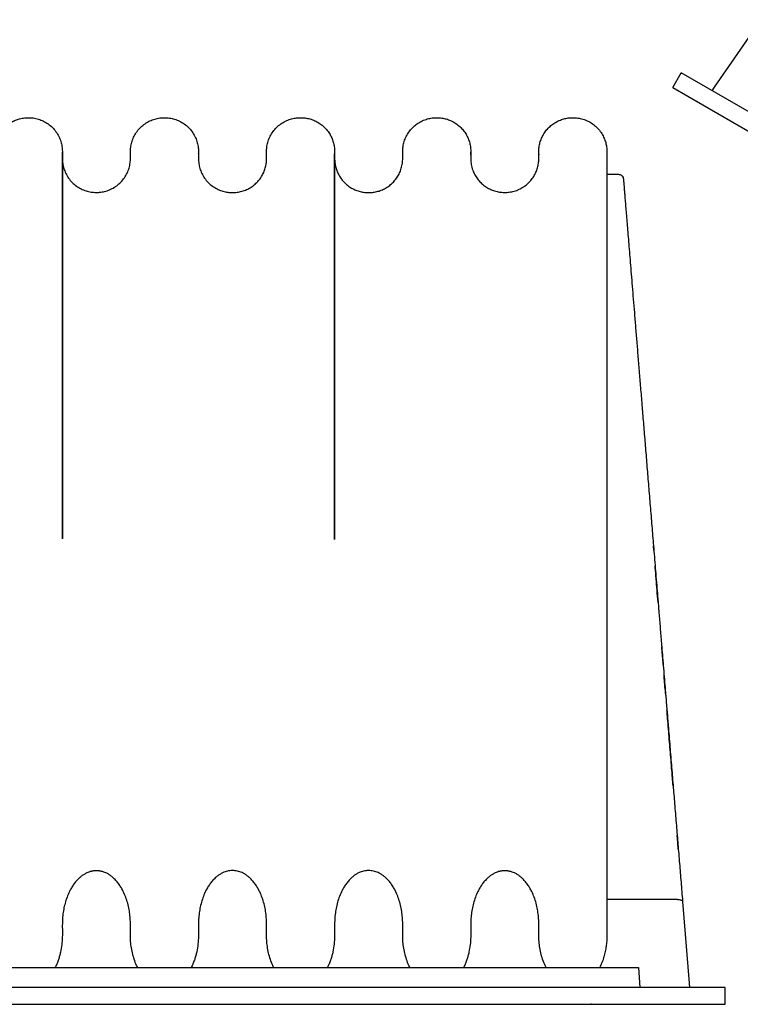
# Model space of a CAD drawing. Units: millimetres. Extents: x 549 to 23199, y 385 to 14059.
# Drawn here: x 13651 to 14366, y 1773 to 2748 of the extents above; entities that cross this region are included whole.
import ezdxf

# ---------------------------------------------------------------- set-up
doc = ezdxf.new("R2010")
doc.units = ezdxf.units.MM
doc.header["$LTSCALE"] = 55
doc.header["$PDSIZE"] = -1
doc.layers.add('FORMAT', color=7, linetype='Continuous')
doc.styles.add('SLDTEXTSTYLE1', font='TXT', dxfattribs={"width": 0.7})
doc.dimstyles.new('SLDDIMSTYLE5', dxfattribs={"dimtxt": 124.177778, "dimasz": 124.177778, "dimexe": 0, "dimexo": 0.0625, "dimgap": 31.044444, "dimtad": 0, "dimtih": 1, "dimtoh": 1, "dimdec": 0, "dimlfac": 1.272727, "dimrnd": 1e-09, "dimzin": 12, "dimdsep": 46, "dimtxsty": 'SLDTEXTSTYLE1', "dimsah": 1, "dimcen": 0.09, "dimadec": 0, "dimazin": 3, "dimtfac": 1, "dimtdec": 0, "dimtofl": 0, "dimtmove": 0, "dimatfit": 3, "dimfxl": 1, "dimfrac": 2, "dimtolj": 1, "dimtzin": 12, "dimarcsym": 0})

# ---------------------------------------------------------------- blocks, each defined once
blk = doc.blocks.new('_D_18')
at = {"layer": 'FORMAT', "color": 7, "transparency": 16777216}
for p, q in [((15845.5, 1718.4), (15845.5, 1440.1)), ((14217.83, 1703.11), (14217.83, 1440.1)), ((14217.83, 1495.1), (14706.92, 1495.1)), ((15845.5, 1495.1), (15226.7, 1495.1))]:
    blk.add_line(p, q, dxfattribs=at)
for points in [[(14217.83, 1495.1), (14342.01, 1476), (14342.01, 1514.21)], [(15845.5, 1495.1), (15721.33, 1514.21), (15721.33, 1476)]]:
    blk.add_solid(points, dxfattribs=at)
at = {"layer": 'FORMAT', "color": 7, "transparency": 16777216, "insert": (14706.92, 1554.63), "char_height": 116.417, "attachment_point": 1, "style": 'SLDTEXTSTYLE1'}
blk.add_mtext('2.089m', dxfattribs=at)

msp = doc.modelspace()

# ---------------------------------------------------------------- linework, layer by layer
at = {"color": 7, "linetype": 'Continuous', "lineweight": 25}
for p, q in [((14340.02, 2681.62), (14386.29, 2748.48)), ((14298.64, 2681.33), (14306.95, 2695.71)), ((15853.81, 1802.63), (14306.95, 2695.71)), ((14298.64, 2681.33), (15845.5, 1788.25)), ((14337.55, 2678.05), (14340.02, 2681.62)), ((13828.59, 2615.92), (13828.59, 2616.35)), ((14233.32, 2616.23), (14233.32, 2616.35)), ((13828.59, 2611.68), (13828.59, 2611.64)), ((14233.32, 2595.34), (14244.69, 2595.34)), ((14279.8, 2222.99), (14279.45, 2227.3)), ((14303.26, 1876.75), (14233.32, 1876.75)), ((14303.44, 1876.75), (14303.26, 1876.75)), ((14308.33, 1874.94), (14314.98, 1793.9)), ((12650.36, 1809.53), (14264.8, 1809.53)), ((14264.8, 1809.53), (14265.85, 1789.57)), ((14350.67, 1789.57), (12564.5, 1789.57)), ((14314.98, 1793.9), (14315.33, 1789.57)), ((14350.67, 1772.96), (14350.67, 1789.57)), ((12564.5, 1772.96), (14350.67, 1772.96))]:
    msp.add_line(p, q, dxfattribs=at)
for points, knots in [([(13457.58, 2577.35), (13459.2, 2577.41), (13462.52, 2577.53), (13467.49, 2578.66), (13472.43, 2580.56), (13477.13, 2583.31), (13481.37, 2586.84), (13484.98, 2591.02), (13487.82, 2595.67), (13489.83, 2600.59), (13491.03, 2605.57), (13491.38, 2610.48), (13491.31, 2615.27), (13491.26, 2620.09), (13491.95, 2625.04), (13493.44, 2630.02), (13495.77, 2634.86), (13498.91, 2639.36), (13502.78, 2643.31), (13507.21, 2646.56), (13512.02, 2649), (13517, 2650.6), (13521.96, 2651.38), (13526.88, 2651.46), (13531.83, 2650.87), (13536.82, 2649.48), (13541.69, 2647.25), (13546.24, 2644.19), (13550.26, 2640.41), (13553.6, 2636.03), (13556.13, 2631.25), (13557.82, 2626.28), (13558.73, 2621.32), (13558.78, 2616.46), (13558.74, 2611.69), (13558.87, 2606.81), (13559.88, 2601.84), (13561.67, 2596.88), (13564.31, 2592.14), (13567.74, 2587.83), (13571.84, 2584.12), (13576.37, 2581.22), (13581.11, 2579.14), (13585.86, 2577.85), (13590.57, 2577.3), (13595.24, 2577.34), (13599.96, 2578.03), (13604.71, 2579.44), (13609.13, 2581.53), (13613.12, 2584.16), (13616.58, 2587.2), (13619.58, 2590.68), (13622.07, 2594.51), (13623.98, 2598.55), (13625.3, 2602.7), (13626.07, 2606.84), (13626.26, 2611.09), (13626.22, 2615.43), (13626.18, 2620.03), (13626.81, 2624.73), (13628.16, 2629.48), (13630.27, 2634.12), (13633.13, 2638.48), (13636.52, 2642.21), (13640.25, 2645.27), (13644.13, 2647.64), (13648.2, 2649.44), (13652.79, 2650.79), (13657.82, 2651.47), (13663.32, 2651.39), (13668.65, 2650.45), (13673.78, 2648.65), (13678.55, 2646.07), (13682.9, 2642.7), (13686.65, 2638.64), (13689.67, 2634.07), (13691.85, 2629.19), (13693.21, 2624.2), (13693.75, 2619.27), (13693.68, 2614.47), (13693.6, 2609.67), (13694.11, 2604.74), (13695.43, 2599.76), (13697.58, 2594.87), (13700.56, 2590.28), (13704.29, 2586.2), (13708.62, 2582.8), (13713.37, 2580.18), (13718.33, 2578.41), (13723.3, 2577.46), (13728.22, 2577.25), (13733.16, 2577.68), (13738.15, 2578.91), (13743.06, 2580.96), (13747.69, 2583.85), (13751.84, 2587.49), (13755.33, 2591.77), (13758.04, 2596.48), (13759.9, 2601.42), (13760.97, 2606.4), (13761.17, 2611.29), (13761.12, 2616.06), (13761.13, 2620.91), (13761.97, 2625.87), (13763.59, 2630.84), (13766.06, 2635.64), (13769.33, 2640.06), (13773.3, 2643.91), (13777.82, 2647.02), (13782.67, 2649.32), (13787.65, 2650.79), (13792.61, 2651.44), (13797.53, 2651.41), (13802.48, 2650.69), (13807.47, 2649.16), (13812.3, 2646.79), (13816.77, 2643.61), (13820.69, 2639.71), (13823.9, 2635.25), (13826.3, 2630.43), (13827.85, 2625.45), (13828.61, 2620.49), (13828.59, 2615.66), (13828.54, 2610.88), (13828.78, 2605.99), (13829.89, 2601.01), (13831.8, 2596.07), (13834.55, 2591.38), (13838.08, 2587.14), (13842.26, 2583.53), (13846.84, 2580.73), (13851.6, 2578.76), (13856.35, 2577.58), (13861.05, 2577.12), (13865.73, 2577.25), (13870.46, 2578.03), (13875.2, 2579.56), (13879.69, 2581.79), (13883.77, 2584.65), (13887.35, 2588.03), (13890.38, 2591.87), (13892.79, 2596.06), (13894.54, 2600.45), (13895.63, 2604.88), (13896.09, 2609.25), (13896.04, 2613.51), (13896.01, 2617.75), (13896.2, 2622.26), (13897.18, 2627.02), (13898.97, 2631.91), (13901.58, 2636.59), (13904.96, 2640.85), (13909, 2644.53), (13913.53, 2647.47), (13918.36, 2649.6), (13923.28, 2650.93), (13928.16, 2651.47), (13933.03, 2651.37), (13937.93, 2650.57), (13942.67, 2649.03), (13947.11, 2646.82), (13951.11, 2644.04), (13954.7, 2640.68), (13957.75, 2636.84), (13960.18, 2632.66), (13961.95, 2628.28), (13963.06, 2623.85), (13963.55, 2619.48), (13963.49, 2615.21), (13963.46, 2610.97), (13963.63, 2606.64), (13964.49, 2602.22), (13965.97, 2597.81), (13968.11, 2593.52), (13970.9, 2589.52), (13974.27, 2585.94), (13978.11, 2582.9), (13982.3, 2580.48), (13986.68, 2578.73), (13991.11, 2577.62), (13995.49, 2577.15), (13999.85, 2577.2), (14004.24, 2577.8), (14008.68, 2579.03), (14013.03, 2580.92), (14017.15, 2583.48), (14020.91, 2586.63), (14024.17, 2590.31), (14026.83, 2594.38), (14028.92, 2598.87), (14030.33, 2603.65), (14031, 2608.57), (14030.96, 2613.37), (14030.89, 2618.13), (14031.21, 2622.98), (14032.35, 2627.88), (14034.26, 2632.7), (14036.97, 2637.28), (14040.44, 2641.44), (14044.54, 2645), (14049.13, 2647.83), (14053.98, 2649.85), (14058.91, 2651.05), (14063.78, 2651.49), (14068.48, 2651.31), (14073.04, 2650.49), (14077.47, 2649.06), (14081.77, 2646.96), (14085.79, 2644.22), (14089.41, 2640.89), (14092.49, 2637.08), (14094.96, 2632.92), (14096.77, 2628.55), (14097.92, 2624.12), (14098.48, 2619.39), (14098.41, 2614.41), (14098.32, 2609.05), (14099.05, 2603.55), (14100.66, 2598.4), (14102.96, 2593.77), (14105.74, 2589.76), (14109.09, 2586.17), (14112.92, 2583.12), (14117.25, 2580.6), (14121.95, 2578.73), (14126.87, 2577.61), (14131.75, 2577.25), (14136.61, 2577.5), (14141.53, 2578.5), (14146.25, 2580.24), (14150.62, 2582.64), (14154.53, 2585.59), (14157.97, 2589.09), (14160.86, 2593.04), (14163.11, 2597.29), (14164.69, 2601.69), (14165.63, 2606.12), (14165.91, 2610.47), (14165.86, 2614.71), (14165.81, 2618.97), (14166.21, 2623.33), (14167.25, 2627.76), (14168.93, 2632.15), (14171.29, 2636.37), (14174.27, 2640.25), (14177.8, 2643.67), (14181.76, 2646.52), (14186.03, 2648.74), (14190.44, 2650.28), (14195.01, 2651.22), (14199.71, 2651.49), (14204.58, 2651.17), (14209.5, 2650.09), (14214.38, 2648.21), (14219.02, 2645.51), (14223.23, 2642.05), (14226.82, 2637.94), (14229.58, 2633.52), (14231.52, 2629.01), (14232.73, 2624.6), (14233.34, 2620.23), (14233.31, 2615.96), (14233.32, 2607.69), (14233.32, 2600.82), (14233.32, 2595.34)], [0, 0, 0, 0, 0.003685, 0.007558, 0.011584, 0.015721, 0.019917, 0.024116, 0.028262, 0.032304, 0.036196, 0.039904, 0.0435, 0.047115, 0.050896, 0.054848, 0.058935, 0.063107, 0.067312, 0.071492, 0.075593, 0.079566, 0.083371, 0.087011, 0.090769, 0.094704, 0.098777, 0.102942, 0.107146, 0.111332, 0.115445, 0.119435, 0.123262, 0.126905, 0.1305, 0.134162, 0.138011, 0.142019, 0.146143, 0.150335, 0.154537, 0.158694, 0.162562, 0.166301, 0.16988, 0.173342, 0.176951, 0.180716, 0.184603, 0.188073, 0.191576, 0.195077, 0.198545, 0.201948, 0.205259, 0.208455, 0.211518, 0.214942, 0.218386, 0.22198, 0.225733, 0.229611, 0.233574, 0.237577, 0.241075, 0.244532, 0.24792, 0.251211, 0.255409, 0.259458, 0.263708, 0.267705, 0.271823, 0.276011, 0.280214, 0.284376, 0.288443, 0.29237, 0.296118, 0.299722, 0.303323, 0.307064, 0.310983, 0.315045, 0.319204, 0.323407, 0.327597, 0.331719, 0.335722, 0.339565, 0.343223, 0.346941, 0.350842, 0.35489, 0.35904, 0.363241, 0.367435, 0.371567, 0.375587, 0.37945, 0.383126, 0.386721, 0.390354, 0.394165, 0.398143, 0.402248, 0.40643, 0.410634, 0.414805, 0.418888, 0.422835, 0.426609, 0.430246, 0.434036, 0.437996, 0.442089, 0.446264, 0.450469, 0.454647, 0.458742, 0.462707, 0.466503, 0.470127, 0.473722, 0.477408, 0.48128, 0.485306, 0.489443, 0.493639, 0.497839, 0.501985, 0.505837, 0.509555, 0.513109, 0.51658, 0.520213, 0.523997, 0.527898, 0.531609, 0.535347, 0.539073, 0.542748, 0.546335, 0.549804, 0.553131, 0.556336, 0.559531, 0.5628, 0.566606, 0.570567, 0.574642, 0.578781, 0.582932, 0.58704, 0.591053, 0.594929, 0.598631, 0.602227, 0.605991, 0.609918, 0.61356, 0.617269, 0.621007, 0.624734, 0.628411, 0.632001, 0.635475, 0.638806, 0.642012, 0.645208, 0.648472, 0.651887, 0.65543, 0.659074, 0.662784, 0.666522, 0.670249, 0.673924, 0.677513, 0.680984, 0.684313, 0.687542, 0.690902, 0.694399, 0.698008, 0.701697, 0.70543, 0.709165, 0.712865, 0.71649, 0.720422, 0.724183, 0.727782, 0.731361, 0.735047, 0.738845, 0.742789, 0.746836, 0.75094, 0.755088, 0.759185, 0.763181, 0.767033, 0.770707, 0.774317, 0.777721, 0.781255, 0.784893, 0.788599, 0.792336, 0.796065, 0.799746, 0.803343, 0.806824, 0.810164, 0.814173, 0.818181, 0.822375, 0.826779, 0.830421, 0.834129, 0.837867, 0.841595, 0.845272, 0.849255, 0.85309, 0.856744, 0.860369, 0.864176, 0.868138, 0.871803, 0.875524, 0.879263, 0.88298, 0.886636, 0.890197, 0.893633, 0.896921, 0.900117, 0.903318, 0.906631, 0.910089, 0.913667, 0.917335, 0.921058, 0.924797, 0.928512, 0.932164, 0.935719, 0.939147, 0.942782, 0.946425, 0.950251, 0.954226, 0.958311, 0.962454, 0.966603, 0.970702, 0.974293, 0.977773, 0.981115, 0.984319, 0.987501, 1, 1, 1, 1]), ([(13693.68, 2614.47), (13693.68, 2612.15), (13693.68, 2606.41), (13693.68, 2606.1), (13693.68, 2601.74), (13693.68, 2597.68), (13693.68, 2592.91), (13693.68, 2587.74), (13693.68, 2581.58), (13693.68, 2574.34), (13693.68, 2565.91), (13693.68, 2556.98), (13693.68, 2547.62), (13693.68, 2537.89), (13693.68, 2527.86), (13693.68, 2517.2), (13693.68, 2505.93), (13693.68, 2494.05), (13693.68, 2482.07), (13693.68, 2470.07), (13693.68, 2458.07), (13693.68, 2446.13), (13693.68, 2433.94), (13693.68, 2421.54), (13693.68, 2408.99), (13693.68, 2396.78), (13693.68, 2384.9), (13693.68, 2373.13), (13693.68, 2361.45), (13693.68, 2349.91), (13693.68, 2338.78), (13693.68, 2328.1), (13693.68, 2317.9), (13693.68, 2307.68), (13693.68, 2297.53), (13693.68, 2287.55), (13693.68, 2278.37), (13693.68, 2270.23), (13693.68, 2263.11), (13693.68, 2256.96), (13693.68, 2251.54), (13693.68, 2246.85), (13693.68, 2243.06), (13693.68, 2240.08), (13693.68, 2237.86), (13693.68, 2236.24), (13693.68, 2235.15), (13693.68, 2234.5), (13693.68, 2234.15), (13693.68, 2234.03), (13693.68, 2234), (13693.68, 2234), (13693.68, 2234), (13693.68, 2234), (13693.68, 2234.01), (13693.68, 2234.03), (13693.68, 2234.06), (13693.68, 2234.17), (13693.68, 2234.41), (13693.68, 2234.92), (13693.68, 2235.71), (13693.68, 2237.01), (13693.68, 2238.85), (13693.68, 2241.32), (13693.68, 2244.56), (13693.68, 2248.64), (13693.68, 2253.63), (13693.68, 2259.34), (13693.68, 2265.76), (13693.68, 2273.21), (13693.68, 2281.73), (13693.68, 2291.35), (13693.68, 2301.79), (13693.68, 2313), (13693.68, 2324.01), (13693.68, 2334.71), (13693.68, 2345), (13693.68, 2355.66), (13693.68, 2366.68), (13693.68, 2377.65), (13693.68, 2388.54), (13693.68, 2399.35), (13693.68, 2410.44), (13693.68, 2421.82), (13693.68, 2433.43), (13693.68, 2445.22), (13693.68, 2456.79), (13693.68, 2468.1), (13693.68, 2479.12), (13693.68, 2490.13), (13693.68, 2501.09), (13693.68, 2511.95), (13693.68, 2522.57), (13693.68, 2532.91), (13693.68, 2542.91), (13693.68, 2552.6), (13693.68, 2561.93), (13693.68, 2570.82), (13693.68, 2579.22), (13693.68, 2586.46), (13693.68, 2592.65), (13693.68, 2597.89), (13693.68, 2602.65), (13693.68, 2606.87), (13693.68, 2610.47), (13693.68, 2613.39), (13693.68, 2615.56), (13693.68, 2617.01), (13693.68, 2617.22), (13693.68, 2617.33)], [0, 0, 0, 0, 0.010019, 0.024852, 0.039441, 0.053536, 0.067399, 0.081027, 0.094416, 0.111442, 0.128052, 0.14424, 0.160003, 0.175337, 0.190238, 0.204702, 0.220378, 0.235497, 0.250057, 0.264058, 0.277508, 0.290414, 0.302784, 0.315776, 0.328129, 0.339846, 0.350953, 0.361591, 0.372381, 0.382665, 0.392442, 0.401711, 0.410469, 0.418717, 0.427777, 0.436121, 0.443745, 0.450646, 0.456291, 0.461334, 0.465774, 0.469612, 0.472853, 0.475097, 0.476925, 0.478337, 0.479123, 0.479677, 0.479999, 0.480045, 0.480078, 0.480091, 0.480101, 0.480111, 0.480121, 0.480133, 0.480155, 0.480184, 0.480377, 0.480698, 0.481329, 0.482194, 0.483712, 0.485647, 0.487998, 0.491371, 0.495343, 0.499913, 0.505082, 0.510847, 0.518012, 0.525922, 0.534575, 0.543968, 0.554098, 0.562572, 0.571498, 0.580875, 0.590702, 0.600979, 0.610711, 0.620834, 0.631459, 0.642607, 0.654279, 0.666478, 0.679209, 0.691348, 0.703943, 0.716998, 0.730516, 0.744498, 0.75894, 0.773449, 0.78839, 0.803758, 0.819551, 0.835766, 0.852399, 0.869447, 0.883098, 0.896996, 0.911138, 0.925522, 0.940147, 0.95475, 0.96959, 0.984672, 1, 1, 1, 1]), ([(13963.5, 2615.48), (13963.5, 2614.46), (13963.5, 2611.87), (13963.5, 2611.8), (13963.5, 2609.15), (13963.5, 2606.21), (13963.5, 2602.5), (13963.5, 2598.26), (13963.5, 2593.51), (13963.5, 2588.3), (13963.5, 2582.11), (13963.5, 2574.84), (13963.5, 2566.36), (13963.5, 2557.39), (13963.5, 2547.98), (13963.5, 2538.21), (13963.5, 2528.13), (13963.5, 2517.41), (13963.5, 2506.08), (13963.5, 2494.13), (13963.5, 2482.1), (13963.5, 2470.03), (13963.5, 2457.97), (13963.5, 2445.97), (13963.5, 2433.71), (13963.5, 2421.24), (13963.5, 2408.63), (13963.5, 2396.35), (13963.5, 2384.41), (13963.5, 2372.58), (13963.5, 2360.85), (13963.5, 2349.27), (13963.5, 2338.1), (13963.5, 2327.4), (13963.5, 2317.17), (13963.5, 2306.93), (13963.5, 2296.78), (13963.5, 2286.79), (13963.5, 2277.61), (13963.5, 2269.47), (13963.5, 2262.35), (13963.5, 2256.21), (13963.5, 2250.81), (13963.5, 2246.13), (13963.5, 2242.35), (13963.5, 2239.39), (13963.5, 2237.17), (13963.5, 2235.56), (13963.5, 2234.46), (13963.5, 2233.82), (13963.5, 2233.47), (13963.5, 2233.35), (13963.5, 2233.33), (13963.5, 2233.32), (13963.5, 2233.32), (13963.5, 2233.32), (13963.5, 2233.33), (13963.5, 2233.35), (13963.5, 2233.38), (13963.5, 2233.49), (13963.5, 2233.74), (13963.5, 2234.24), (13963.5, 2235.03), (13963.5, 2236.32), (13963.5, 2238.16), (13963.5, 2240.62), (13963.5, 2243.85), (13963.5, 2247.92), (13963.5, 2252.89), (13963.5, 2258.59), (13963.5, 2264.99), (13963.5, 2272.42), (13963.5, 2280.92), (13963.5, 2290.52), (13963.5, 2300.92), (13963.5, 2312.1), (13963.5, 2323.94), (13963.5, 2336.4), (13963.5, 2349.4), (13963.5, 2362.98), (13963.5, 2375.68), (13963.5, 2387.44), (13963.5, 2398.22), (13963.5, 2409.28), (13963.5, 2420.62), (13963.5, 2432.2), (13963.5, 2443.96), (13963.5, 2455.5), (13963.5, 2466.77), (13963.5, 2477.76), (13963.5, 2488.74), (13963.5, 2499.68), (13963.5, 2510.52), (13963.5, 2521.11), (13963.5, 2531.42), (13963.5, 2541.4), (13963.5, 2551.08), (13963.5, 2560.38), (13963.5, 2569.26), (13963.5, 2577.64), (13963.5, 2584.86), (13963.5, 2591.04), (13963.5, 2596.27), (13963.5, 2601.02), (13963.5, 2605.24), (13963.5, 2608.83), (13963.5, 2611.75), (13963.5, 2613.92), (13963.5, 2615.36), (13963.5, 2615.57), (13963.5, 2615.67)], [0, 0, 0, 0, 0.009732, 0.024655, 0.039333, 0.053771, 0.067971, 0.081688, 0.095179, 0.108441, 0.12147, 0.138036, 0.154196, 0.169945, 0.185278, 0.200193, 0.214686, 0.228753, 0.243997, 0.258697, 0.272851, 0.28646, 0.299532, 0.312073, 0.32409, 0.336709, 0.348705, 0.36008, 0.370862, 0.381186, 0.391657, 0.401634, 0.411119, 0.420108, 0.428603, 0.4366, 0.445385, 0.453474, 0.460864, 0.467554, 0.473024, 0.477911, 0.482213, 0.485932, 0.489071, 0.491245, 0.493016, 0.494385, 0.495147, 0.495683, 0.495995, 0.49604, 0.496072, 0.496084, 0.496094, 0.496104, 0.496113, 0.496125, 0.496147, 0.496175, 0.496361, 0.496672, 0.497284, 0.498123, 0.499593, 0.501468, 0.503747, 0.507014, 0.510863, 0.515292, 0.520301, 0.525889, 0.532833, 0.5405, 0.548887, 0.557991, 0.567808, 0.578143, 0.589161, 0.600861, 0.613241, 0.622671, 0.632478, 0.642773, 0.653573, 0.664882, 0.676701, 0.689036, 0.700799, 0.713004, 0.725655, 0.738758, 0.752311, 0.766312, 0.780378, 0.794863, 0.809763, 0.825076, 0.840798, 0.856925, 0.873453, 0.886688, 0.900162, 0.913872, 0.927814, 0.941991, 0.956144, 0.970527, 0.985144, 1, 1, 1, 1]), ([(14098.41, 2614.41), (14098.41, 2614.85), (14098.41, 2615.97), (14098.41, 2617.03), (14098.41, 2617.22), (14098.41, 2617.32)], [0, 0, 0, 0, 0.240388, 0.616056, 1, 1, 1, 1]), ([(14165.86, 2615.41), (14165.86, 2615.39), (14165.86, 2615.36), (14165.86, 2614.8), (14165.86, 2614.71)], [0, 0, 0, 0, 0.829271, 1, 1, 1, 1]), ([(14233.32, 2595.34), (14233.32, 2595.25), (14233.32, 2595.09), (14233.32, 2593.69), (14233.32, 2591.51), (14233.32, 2588.52), (14233.32, 2584.79), (14233.32, 2580.38), (14233.32, 2575.34), (14233.32, 2569.66), (14233.32, 2562.96), (14233.32, 2555.11), (14233.32, 2545.97), (14233.32, 2535.99), (14233.32, 2525.19), (14233.32, 2513.59), (14233.32, 2501.22), (14233.32, 2488.1), (14233.32, 2474.25), (14233.32, 2459.68), (14233.32, 2444.39), (14233.32, 2428.35), (14233.32, 2411.88), (14233.32, 2395.05), (14233.32, 2377.95), (14233.32, 2360.25), (14233.32, 2342), (14233.32, 2322.85), (14233.32, 2302.79), (14233.32, 2281.84), (14233.32, 2260.42), (14233.32, 2238.57), (14233.32, 2216.35), (14233.32, 2192.42), (14233.32, 2166.77), (14233.32, 2139.38), (14233.32, 2111.64), (14233.32, 2081.8), (14233.32, 2049.82), (14233.32, 2015.71), (14233.32, 1981.3), (14233.32, 1946.63), (14233.32, 1911.76), (14233.32, 1888.43), (14233.32, 1876.75)], [0, 0, 0, 0, 0.019073, 0.038154, 0.057254, 0.076385, 0.095554, 0.114425, 0.133343, 0.152303, 0.171298, 0.193943, 0.216613, 0.239296, 0.261984, 0.284664, 0.307321, 0.329939, 0.3525, 0.374991, 0.397425, 0.419827, 0.442228, 0.463371, 0.48456, 0.505809, 0.527123, 0.548512, 0.571288, 0.594162, 0.617136, 0.640205, 0.663368, 0.686628, 0.71416, 0.741816, 0.769598, 0.797506, 0.830886, 0.864437, 0.898147, 0.931993, 0.965953, 1, 1, 1, 1]), ([(14244.69, 2595.34), (14245.25, 2595.28), (14246.37, 2595.17), (14247.86, 2594.31), (14249, 2593.05), (14249.5, 2591.82), (14249.63, 2591.04), (14249.65, 2590.81), (14249.66, 2590.76)], [0, 0, 0, 0, 0.226479, 0.452957, 0.679437, 0.905917, 0.979158, 1, 1, 1, 1]), ([(14249.66, 2590.76), (14249.66, 2590.75), (14249.66, 2590.75), (14249.66, 2590.72), (14249.66, 2590.68), (14249.67, 2590.62), (14249.68, 2590.53), (14249.69, 2590.43), (14249.7, 2590.3), (14249.72, 2590.06), (14249.75, 2589.63), (14249.83, 2588.7), (14249.95, 2587.21), (14250.15, 2584.8), (14250.41, 2581.62), (14250.74, 2577.6), (14251.14, 2572.73), (14251.61, 2566.94), (14252.16, 2560.18), (14252.78, 2552.72), (14253.44, 2544.57), (14254.17, 2535.74), (14254.95, 2526.22), (14255.78, 2516.02), (14256.68, 2505.14), (14257.63, 2493.56), (14258.63, 2481.29), (14259.69, 2468.37), (14260.8, 2454.82), (14261.96, 2440.68), (14263.17, 2425.88), (14264.44, 2410.47), (14265.75, 2394.41), (14267.12, 2377.73), (14268.54, 2360.41), (14270, 2342.54), (14271.51, 2324.15), (14273.05, 2305.37), (14274.62, 2286.22), (14276.22, 2266.74), (14277.83, 2247.1), (14278.91, 2233.84), (14279.45, 2227.3)], [0, 0, 0, 0, 0.004702, 0.008631, 0.012805, 0.016986, 0.021277, 0.025609, 0.029834, 0.034073, 0.047482, 0.060674, 0.084454, 0.108236, 0.136556, 0.164856, 0.193405, 0.225715, 0.258007, 0.290192, 0.322222, 0.354222, 0.386184, 0.418186, 0.450289, 0.482398, 0.514793, 0.547141, 0.579294, 0.611505, 0.643464, 0.675527, 0.707571, 0.739809, 0.772208, 0.80482, 0.837446, 0.870202, 0.902698, 0.935322, 0.968111, 1, 1, 1, 1]), ([(14279.45, 2227.3), (14279.75, 2223.65), (14280.35, 2216.3), (14281.27, 2205.12), (14282.19, 2193.89), (14283.1, 2182.74), (14283.9, 2172.97), (14284.6, 2164.47), (14285.2, 2157.14), (14285.81, 2149.73), (14286.42, 2142.23), (14287.05, 2134.65), (14288.04, 2122.55), (14289.42, 2105.69), (14290.79, 2088.99), (14291.77, 2076.97), (14292.35, 2069.91), (14292.93, 2062.92), (14293.49, 2056.01), (14294.43, 2044.56), (14295.75, 2028.49), (14297.43, 2007.96), (14299.05, 1988.21), (14300.62, 1969.02), (14302.16, 1950.25), (14303.71, 1931.36), (14305.24, 1912.63), (14306.78, 1893.85), (14307.81, 1881.31), (14308.33, 1874.94)], [0, 0, 0, 0, 0.032584, 0.065609, 0.099082, 0.131661, 0.163411, 0.184438, 0.205655, 0.227062, 0.248661, 0.270453, 0.292439, 0.352778, 0.414953, 0.434876, 0.454983, 0.474896, 0.494129, 0.513547, 0.571724, 0.62978, 0.686402, 0.737632, 0.79062, 0.843436, 0.895533, 0.946973, 1, 1, 1, 1]), ([(14284.05, 2171.18), (14283.72, 2175.26), (14283.08, 2183.03), (14282.14, 2194.48), (14281.5, 2202.31), (14281.16, 2206.45), (14281.12, 2206.89)], [0, 0, 0, 0, 0.340712, 0.648196, 0.96264, 1, 1, 1, 1]), ([(14289.08, 2109.78), (14289.04, 2110.38), (14288.77, 2113.57), (14288.3, 2119.31), (14287.88, 2124.45), (14287.67, 2127.01)], [0, 0, 0, 0, 0.103355, 0.554329, 1, 1, 1, 1]), ([(14291.58, 2079.33), (14291.58, 2079.37), (14291.35, 2082.15), (14290.9, 2087.6), (14290.35, 2094.28), (14290.03, 2098.22), (14289.93, 2099.48)], [0, 0, 0, 0, 0.005775, 0.411405, 0.81268, 1, 1, 1, 1]), ([(14298.94, 1989.49), (14298.73, 1992.09), (14297.97, 2001.42), (14296.64, 2017.58), (14294.97, 2038.01), (14293.67, 2053.79), (14292.94, 2062.7), (14292.77, 2064.75)], [0, 0, 0, 0, 0.103093, 0.36996, 0.642614, 0.917409, 1, 1, 1, 1]), ([(14304.1, 1926.62), (14303.83, 1929.82), (14303.46, 1934.37), (14303.09, 1938.92), (14302.98, 1940.26)], [0, 0, 0, 0, 0.705069, 1, 1, 1, 1]), ([(13768.24, 1809.53), (13768.17, 1809.67), (13767.01, 1811.79), (13765.33, 1816.07), (13763.37, 1822.37), (13762.06, 1828.8), (13761.27, 1835.31), (13761.1, 1841.84), (13761.13, 1848.37), (13761.18, 1854.75), (13760.76, 1860.97), (13759.88, 1867.02), (13758.52, 1873.04), (13756.64, 1878.96), (13754.47, 1884.04), (13752.21, 1888.27), (13750, 1891.71), (13747.44, 1895.01), (13744.79, 1897.78), (13742.16, 1900), (13739.67, 1901.72), (13737.16, 1903.08), (13734.71, 1904.07), (13732.82, 1904.61), (13731.38, 1904.91), (13730.39, 1905.06), (13729.39, 1905.17), (13728.39, 1905.23), (13727.39, 1905.24), (13726.39, 1905.23), (13725.39, 1905.17), (13724.4, 1905.06), (13723.41, 1904.9), (13721.96, 1904.61), (13720.07, 1904.06), (13717.62, 1903.06), (13715.11, 1901.71), (13712.62, 1899.99), (13710, 1897.76), (13707.36, 1895), (13704.81, 1891.71), (13702.61, 1888.28), (13700.34, 1884.06), (13698.19, 1879), (13696.3, 1873.1), (13694.93, 1867.07), (13694.05, 1860.99), (13693.61, 1854.38), (13693.67, 1847.26), (13693.75, 1839.65), (13693.25, 1832.09), (13692.2, 1825.83), (13690.97, 1820.9), (13689.83, 1817.2), (13688.45, 1813.57), (13687.36, 1811), (13686.65, 1809.69), (13686.56, 1809.53)], [0, 0, 0, 0, 0.0020472, 0.0321875, 0.0624013, 0.0927673, 0.123254, 0.1537687, 0.1842333, 0.2146846, 0.2430322, 0.2714336, 0.2999189, 0.3284285, 0.3567852, 0.374583, 0.3924264, 0.4103741, 0.4282702, 0.440426, 0.4523829, 0.4640947, 0.4732636, 0.4820559, 0.4856857, 0.4892765, 0.4928659, 0.4964606, 0.5000398, 0.5036164, 0.507201, 0.5107887, 0.514388, 0.5180267, 0.5268257, 0.5360029, 0.5477248, 0.5596858, 0.5718379, 0.5896575, 0.6074723, 0.6253784, 0.6431863, 0.6713259, 0.6997266, 0.7282846, 0.7568835, 0.7853569, 0.8209394, 0.8565152, 0.891838, 0.9269663, 0.9447564, 0.962116, 0.9801741, 0.9975845, 1, 1, 1, 1]), ([(13903.15, 1809.53), (13903.09, 1809.63), (13901.96, 1811.7), (13900.3, 1815.91), (13898.33, 1822.15), (13897.01, 1828.54), (13896.21, 1834.92), (13896, 1841.42), (13896.04, 1847.91), (13896.09, 1854.32), (13895.74, 1860.53), (13894.92, 1866.58), (13893.61, 1872.59), (13891.8, 1878.5), (13889.72, 1883.56), (13887.53, 1887.78), (13885.41, 1891.22), (13882.95, 1894.54), (13880.4, 1897.34), (13877.87, 1899.61), (13875.47, 1901.39), (13873.04, 1902.83), (13870.65, 1903.92), (13868.35, 1904.71), (13865.96, 1905.25), (13863.46, 1905.5), (13860.95, 1905.49), (13858.46, 1905.21), (13856.04, 1904.64), (13853.51, 1903.74), (13850.9, 1902.47), (13848.32, 1900.81), (13845.59, 1898.64), (13842.86, 1895.91), (13840.22, 1892.64), (13837.94, 1889.22), (13835.59, 1885), (13833.36, 1879.93), (13831.4, 1874.01), (13829.97, 1867.99), (13829.04, 1861.91), (13828.53, 1855.26), (13828.58, 1848.08), (13828.66, 1840.39), (13828.24, 1832.69), (13827.2, 1826.3), (13825.98, 1821.24), (13824.83, 1817.46), (13823.45, 1813.77), (13822.33, 1811.11), (13821.58, 1809.74), (13821.47, 1809.53)], [0, 0, 0, 0, 0.0014823, 0.0313263, 0.0612372, 0.091293, 0.1214866, 0.1508392, 0.1819863, 0.2122232, 0.2404229, 0.2687256, 0.2971257, 0.3254851, 0.3535238, 0.3711488, 0.3888399, 0.4066804, 0.4244376, 0.4364351, 0.4483468, 0.4600977, 0.469266, 0.4780308, 0.4870377, 0.4958314, 0.5048546, 0.5138169, 0.5226592, 0.5318462, 0.5436584, 0.5556444, 0.5677569, 0.5857362, 0.6035921, 0.6214068, 0.639282, 0.6676411, 0.6960691, 0.7245351, 0.7530588, 0.7816571, 0.8174889, 0.8533289, 0.8891305, 0.9250361, 0.9432374, 0.9609959, 0.979242, 0.9968321, 1, 1, 1, 1]), ([(14038.06, 1809.53), (14038, 1809.63), (14036.87, 1811.7), (14035.21, 1815.91), (14033.24, 1822.15), (14031.92, 1828.54), (14031.12, 1834.92), (14030.91, 1841.42), (14030.95, 1847.91), (14031, 1854.32), (14030.65, 1860.53), (14029.83, 1866.58), (14028.52, 1872.59), (14026.71, 1878.5), (14024.63, 1883.56), (14022.44, 1887.78), (14020.32, 1891.22), (14017.86, 1894.54), (14015.31, 1897.34), (14012.78, 1899.61), (14010.38, 1901.39), (14007.95, 1902.83), (14005.56, 1903.92), (14003.26, 1904.71), (14000.87, 1905.25), (13998.37, 1905.5), (13995.86, 1905.49), (13993.37, 1905.21), (13990.95, 1904.64), (13988.42, 1903.74), (13985.81, 1902.47), (13983.23, 1900.81), (13980.5, 1898.64), (13977.77, 1895.91), (13975.13, 1892.64), (13972.85, 1889.22), (13970.5, 1885), (13968.27, 1879.93), (13966.31, 1874.01), (13964.88, 1867.99), (13963.95, 1861.91), (13963.44, 1855.26), (13963.49, 1848.08), (13963.57, 1840.39), (13963.15, 1832.69), (13962.11, 1826.3), (13960.89, 1821.24), (13959.74, 1817.46), (13958.36, 1813.77), (13957.24, 1811.11), (13956.49, 1809.74), (13956.38, 1809.53)], [0, 0, 0, 0, 0.001482, 0.031326, 0.061237, 0.091293, 0.121487, 0.150839, 0.181986, 0.212223, 0.240423, 0.268726, 0.297126, 0.325485, 0.353524, 0.371149, 0.38884, 0.40668, 0.424438, 0.436435, 0.448347, 0.460098, 0.469266, 0.478031, 0.487038, 0.495831, 0.504855, 0.513817, 0.522659, 0.531846, 0.543658, 0.555644, 0.567757, 0.585736, 0.603592, 0.621407, 0.639282, 0.667641, 0.696069, 0.724535, 0.753059, 0.781657, 0.817489, 0.853329, 0.88913, 0.925036, 0.943237, 0.960996, 0.979242, 0.996832, 1, 1, 1, 1]), ([(14172.97, 1809.53), (14172.9, 1809.67), (14171.74, 1811.79), (14170.06, 1816.07), (14168.1, 1822.37), (14166.79, 1828.8), (14166, 1835.31), (14165.83, 1841.84), (14165.86, 1848.37), (14165.91, 1854.75), (14165.49, 1860.97), (14164.61, 1867.02), (14163.25, 1873.04), (14161.37, 1878.96), (14159.21, 1884.04), (14156.94, 1888.27), (14154.73, 1891.71), (14152.18, 1895.01), (14149.52, 1897.78), (14146.89, 1900), (14144.4, 1901.72), (14141.89, 1903.08), (14139.44, 1904.07), (14137.55, 1904.61), (14136.11, 1904.91), (14135.12, 1905.06), (14134.13, 1905.17), (14133.12, 1905.23), (14132.12, 1905.24), (14131.12, 1905.23), (14130.12, 1905.17), (14129.13, 1905.06), (14128.14, 1904.9), (14126.69, 1904.61), (14124.8, 1904.06), (14122.35, 1903.06), (14119.84, 1901.71), (14117.36, 1899.99), (14114.73, 1897.76), (14112.09, 1895), (14109.54, 1891.71), (14107.34, 1888.28), (14105.07, 1884.06), (14102.92, 1879), (14101.03, 1873.1), (14099.66, 1867.07), (14098.78, 1860.99), (14098.34, 1854.38), (14098.4, 1847.26), (14098.48, 1839.65), (14097.98, 1832.09), (14096.93, 1825.83), (14095.7, 1820.9), (14094.56, 1817.2), (14093.18, 1813.57), (14092.09, 1811), (14091.38, 1809.69), (14091.29, 1809.53)], [0, 0, 0, 0, 0.0020472, 0.0321875, 0.0624013, 0.0927673, 0.123254, 0.1537687, 0.1842333, 0.2146846, 0.2430322, 0.2714336, 0.2999189, 0.3284285, 0.3567852, 0.374583, 0.3924264, 0.4103741, 0.4282702, 0.440426, 0.4523829, 0.4640947, 0.4732636, 0.4820559, 0.4856857, 0.4892765, 0.4928659, 0.4964606, 0.5000398, 0.5036164, 0.507201, 0.5107887, 0.514388, 0.5180267, 0.5268257, 0.5360029, 0.5477248, 0.5596858, 0.5718379, 0.5896575, 0.6074723, 0.6253784, 0.6431863, 0.6713259, 0.6997266, 0.7282846, 0.7568835, 0.7853569, 0.8209394, 0.8565152, 0.891838, 0.9269663, 0.9447564, 0.962116, 0.9801741, 0.9975845, 1, 1, 1, 1]), ([(14233.32, 1876.75), (14233.32, 1869.88), (14233.32, 1860.72), (14233.31, 1849.26), (14233.35, 1842.39), (14233.22, 1836.09), (14232.6, 1830.37), (14231.7, 1825.24), (14230.43, 1820.15), (14228.94, 1815.69), (14227.51, 1812.15), (14226.58, 1810.3), (14226.2, 1809.53)], [0, 0, 0, 0, 0.303774, 0.405032, 0.50629, 0.607517, 0.683564, 0.759941, 0.836316, 0.912417, 0.963614, 1, 1, 1, 1]), ([(14303.44, 1876.75), (14303.99, 1876.76), (14305.08, 1876.78), (14306.53, 1876.5), (14307.64, 1876.02), (14308.2, 1875.47), (14308.32, 1875.09), (14308.33, 1874.94), (14308.33, 1874.94)], [0, 0, 0, 0, 0.2137216, 0.4273201, 0.6443133, 0.8680733, 0.9976595, 1, 1, 1, 1])]:
    msp.add_open_spline(points, degree=3, knots=knots, dxfattribs=at)
at = {"layer": 'FORMAT', "color": 7}
msp.add_point((14217.83, 1772.96), dxfattribs=at)

# ---------------------------------------------------------------- dimensions: what is measured, and where the dimension line sits
dim = msp.add_linear_dim(base=(15845.5, 1495.1), p1=(14217.83, 1772.96), p2=(15845.5, 1788.25), dimstyle='SLDDIMSTYLE5', dxfattribs=at)
dim.commit()
dim.dimension.update_dxf_attribs({"geometry": '_D_18', "text_midpoint": (14966.81, 1495.1), "dimtype": 160})

doc.saveas('drawing.dxf')
